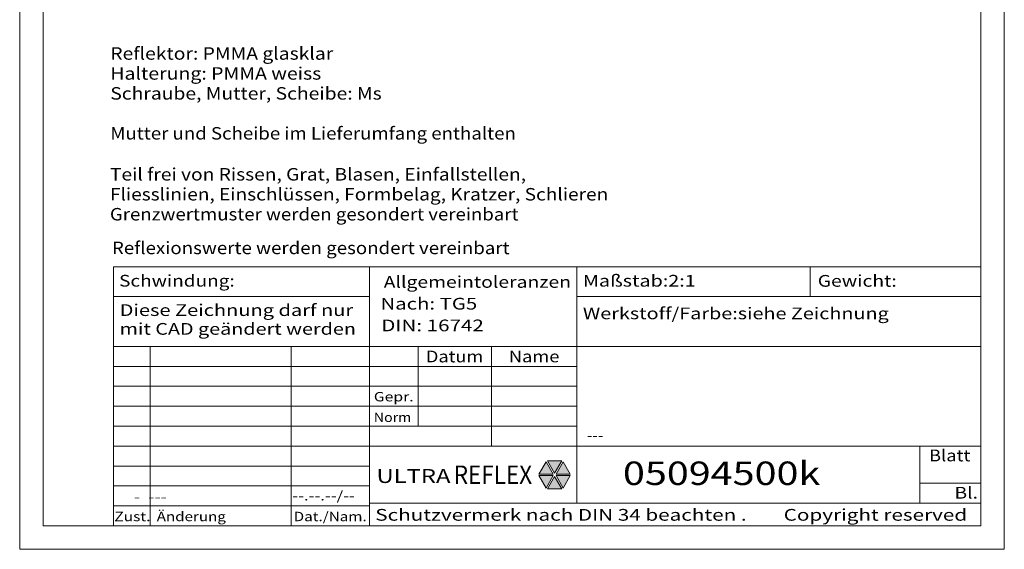
# Model space of a CAD drawing. Units: millimetres. Extents: x 104 to 203, y 14 to 153.
# Drawn here: x 104 to 203, y 14 to 67 of the extents above; entities that cross this region are included whole.
import ezdxf
from ezdxf.enums import TextEntityAlignment as Align

# ---------------------------------------------------------------- set-up
doc = ezdxf.new("R2010")
doc.units = ezdxf.units.MM
doc.header["$LTSCALE"] = 5
doc.linetypes.add('AUSGEZOGEN', pattern=[0])
for name, color, linetype in [('Layer0', 7, 'Continuous'), ('Layer50', 7, 'Continuous'), ('Layer99', 7, 'Continuous')]:
    doc.layers.add(name, color=color, linetype=linetype)
doc.styles.add('Arial', font='arial.ttf')
doc.styles.add('Arial Black', font='ariblk.ttf')

# ---------------------------------------------------------------- blocks, each defined once
blk = doc.blocks.new('ULTRAREFLEX_nNn02')
at = {"layer": 'Layer0', "linetype": 'AUSGEZOGEN', "lineweight": 18}
h = blk.add_hatch(color=30, dxfattribs=at)
h.paths.add_polyline_path([(157.585, 21.14), (156.155, 21.14), (156.87, 19.902)], flags=0)
h.paths.add_polyline_path([(157.585, 21.3), (156.87, 22.538), (156.155, 21.3)], flags=0)
h.paths.add_polyline_path([(157.723, 21.38), (158.438, 22.618), (157.008, 22.618)], flags=0)
h.paths.add_polyline_path([(157.862, 21.3), (159.292, 21.3), (158.577, 22.538)], flags=0)
h.paths.add_polyline_path([(158.577, 19.902), (159.292, 21.14), (157.862, 21.14)], flags=0)
h.paths.add_polyline_path([(157.723, 21.06), (157.008, 19.822), (158.438, 19.822)], flags=0)
at = {"layer": 'Layer0', "color": 30, "linetype": 'AUSGEZOGEN', "lineweight": 18}
for p, q in [((156.87, 22.538), (156.155, 21.3)), ((156.87, 22.538), (157.585, 21.3)), ((158.438, 22.618), (157.008, 22.618)), ((157.008, 22.618), (157.723, 21.38)), ((158.438, 22.618), (157.723, 21.38)), ((158.577, 22.538), (157.862, 21.3)), ((159.292, 21.3), (158.577, 22.538)), ((156.155, 21.3), (157.585, 21.3)), ((156.155, 21.14), (156.87, 19.902)), ((156.155, 21.14), (157.585, 21.14)), ((157.585, 21.14), (156.87, 19.902)), ((157.723, 21.06), (157.008, 19.822)), ((157.723, 21.06), (158.438, 19.822)), ((157.862, 21.3), (159.292, 21.3)), ((157.862, 21.14), (159.292, 21.14)), ((157.862, 21.14), (158.577, 19.902)), ((158.577, 19.902), (159.292, 21.14)), ((157.008, 19.822), (158.438, 19.822))]:
    blk.add_line(p, q, dxfattribs=at)
at = {"layer": 'Layer0', "color": 7, "linetype": 'AUSGEZOGEN', "lineweight": 18, "style": 'Arial', "width": 1.159778}
blk.add_text('ULTRA', height=1.3982, dxfattribs=at).set_placement((139.865, 20.407), (147.286, 20.407), align=Align.FIT)
at = {"layer": 'Layer0', "color": 7, "linetype": 'AUSGEZOGEN', "lineweight": 70, "style": 'Arial Black', "width": 0.705367}
blk.add_text('REFLEX', height=1.8377, dxfattribs=at).set_placement((147.614, 20.32), (155.465, 20.32), align=Align.FIT)
blk = doc.blocks.new('Schriftfeld_nNn01')
at = {"layer": 'Layer99', "color": 9, "linetype": 'AUSGEZOGEN', "lineweight": 18}
for p, q in [((113.501, 42.079), (113.501, 16.112)), ((200.451, 42.079), (113.501, 42.079)), ((139.163, 42.079), (139.163, 16.112)), ((159.937, 42.079), (159.937, 18.391)), ((200.451, 34.089), (113.501, 34.089)), ((200.451, 24.102), (139.163, 24.102)), ((194.341, 24.102), (194.341, 18.391))]:
    blk.add_line(p, q, dxfattribs=at)
at = {"layer": 'Layer99', "color": 56, "linetype": 'AUSGEZOGEN', "lineweight": 18}
for p, q in [((183.343, 42.079), (183.343, 39.083)), ((139.163, 39.083), (113.501, 39.083)), ((200.451, 39.083), (159.937, 39.083)), ((117.167, 34.089), (117.167, 16.112)), ((131.314, 34.089), (131.314, 16.112)), ((144.051, 34.089), (144.051, 26.099)), ((151.383, 34.089), (151.383, 24.102)), ((159.937, 32.092), (113.501, 32.092)), ((159.937, 30.094), (113.501, 30.094)), ((159.937, 28.097), (113.501, 28.097)), ((159.937, 26.099), (113.501, 26.099)), ((139.163, 24.102), (113.501, 24.102)), ((139.163, 22.104), (113.501, 22.104)), ((139.163, 20.107), (113.501, 20.107)), ((200.451, 20.389), (194.341, 20.389)), ((139.163, 18.109), (113.501, 18.109)), ((159.937, 18.391), (139.163, 18.391)), ((200.451, 18.391), (159.937, 18.391))]:
    blk.add_line(p, q, dxfattribs=at)
blk.add_blockref('ULTRAREFLEX_nNn02', (0, 0))
at = {"layer": 'Layer0', "color": 56, "linetype": 'AUSGEZOGEN', "lineweight": 18, "style": 'Arial'}
for s, width, p, p2 in [('Schwindung:', 1.234746, (114.065, 40.082), (125.659, 40.082)), ('Maßstab:2:1', 1.241042, (160.555, 40.082), (171.868, 40.082)), ('Gewicht:', 1.240831, (184.101, 40.072), (192.018, 40.072)), ('Diese Zeichnung darf nur', 1.271211, (114.122, 37.141), (137.529, 37.141)), ('Werkstoff/Farbe:siehe Zeichnung', 1.269551, (160.555, 36.814), (191.221, 36.814)), ('mit CAD geändert werden', 1.255342, (114.122, 35.261), (137.808, 35.261)), ('Datum', 1.188171, (144.828, 32.495), (150.567, 32.495)), ('Name', 1.159587, (153.13, 32.499), (158.203, 32.499)), ('Schutzvermerk nach DIN 34 beachten .        Copyright reserved', 1.286227, (139.748, 16.627), (199.075, 16.627))]:
    blk.add_text(s, height=1.175, dxfattribs=dict(at, width=width)).set_placement(p, p2, align=Align.FIT)
at = {"layer": 'Layer0', "color": 136, "linetype": 'AUSGEZOGEN', "lineweight": 18, "style": 'Arial'}
for s, width, p, p2 in [('Allgemeintoleranzen', 1.26356, (140.592, 39.963), (159.366, 39.963)), ('Nach: TG5', 1.223038, (140.265, 37.784), (149.964, 37.784)), ('DIN: 16742', 1.239741, (140.344, 35.605), (150.628, 35.605))]:
    blk.add_text(s, height=1.175, dxfattribs=dict(at, width=width)).set_placement(p, p2, align=Align.FIT)
at = {"layer": 'Layer50', "color": 136, "linetype": 'AUSGEZOGEN', "lineweight": 18, "style": 'Arial'}
for s, width, p, p2 in [('---', 1.259601, (160.949, 24.71), (162.601, 24.71)), ('-  ---', 1.340993, (115.539, 18.541), (118.861, 18.541)), ('--.--.--/--', 1.366444, (131.424, 18.656), (137.698, 18.656))]:
    blk.add_text(s, height=0.94, dxfattribs=dict(at, width=width)).set_placement(p, p2, align=Align.FIT)
at = {"layer": 'Layer50', "color": 9, "linetype": 'AUSGEZOGEN', "lineweight": 18, "style": 'Arial', "width": 1.218899}
blk.add_text('05094500k', height=2.35, dxfattribs=at).set_placement((164.573, 20.205), (184.355, 20.205), align=Align.FIT)
at = {"layer": 'Layer99', "color": 56, "linetype": 'AUSGEZOGEN', "lineweight": 18, "style": 'Arial'}
for s, height, width, p, p2 in [('Gepr.', 0.94, 1.215534, (139.6, 28.583), (143.589, 28.583)), ('Norm', 0.94, 1.171328, (139.6, 26.516), (143.357, 26.516)), ('Blatt', 1.175, 1.264999, (195.253, 22.575), (199.405, 22.575)), ('Bl.', 1.175, 1.22915, (197.809, 18.838), (200.162, 18.838)), ('Zust.', 0.94, 1.239906, (113.594, 16.577), (117.21, 16.577)), ('Änderung', 0.94, 1.218204, (117.838, 16.577), (124.768, 16.577)), ('Dat./Nam.', 0.94, 1.239717, (131.566, 16.579), (138.888, 16.579))]:
    blk.add_text(s, height=height, dxfattribs=dict(at, width=width)).set_placement(p, p2, align=Align.FIT)
blk = doc.blocks.new('A4_nNn00')
at = {"layer": 'Layer0', "color": 56, "linetype": 'AUSGEZOGEN', "lineweight": 18}
for p, q in [((104.101, 13.762), (104.101, 153.352)), ((202.801, 13.762), (202.801, 153.352)), ((104.101, 13.762), (202.801, 13.762))]:
    blk.add_line(p, q, dxfattribs=at)
at = {"layer": 'Layer0', "color": 9, "linetype": 'AUSGEZOGEN', "lineweight": 18}
blk.add_line((106.451, 16.112), (106.451, 151.002), dxfattribs=at)
at = {"layer": 'Layer99', "color": 9, "linetype": 'AUSGEZOGEN', "lineweight": 18}
for p, q in [((200.451, 16.112), (200.451, 151.002)), ((106.451, 16.112), (200.451, 16.112))]:
    blk.add_line(p, q, dxfattribs=at)
blk.add_blockref('Schriftfeld_nNn01', (0, 0))

msp = doc.modelspace()

# ---------------------------------------------------------------- block references
msp.add_blockref('A4_nNn00', (0, 0))

# ---------------------------------------------------------------- texts
at = {"layer": 'Layer0', "color": 136, "linetype": 'AUSGEZOGEN', "lineweight": 18, "style": 'Arial'}
for s, width, p, p2 in [('Reflektor: PMMA glasklar', 1.135399, (113.185, 62.82), (135.532, 62.82)), ('Halterung: PMMA weiss', 1.136037, (113.185, 60.82), (134.334, 60.82)), ('Schraube, Mutter, Scheibe: Ms', 1.135737, (113.185, 58.82), (140.389, 58.82)), ('Mutter und Scheibe im Lieferumfang enthalten', 1.136021, (113.185, 54.82), (153.837, 54.82)), ('Teil frei von Rissen, Grat, Blasen, Einfallstellen,', 1.134961, (113.149, 50.713), (154.86, 50.713)), ('Fliesslinien, Einschlüssen, Formbelag, Kratzer, Schlieren', 1.134732, (113.149, 48.713), (163.102, 48.713)), ('Grenzwertmuster werden gesondert vereinbart', 1.135456, (113.149, 46.713), (154.107, 46.713)), ('Reflexionswerte werden gesondert vereinbart', 1.135634, (113.35, 43.335), (153.215, 43.335))]:
    msp.add_text(s, height=1.25, dxfattribs=dict(at, width=width)).set_placement(p, p2, align=Align.FIT)

doc.saveas('drawing.dxf')
